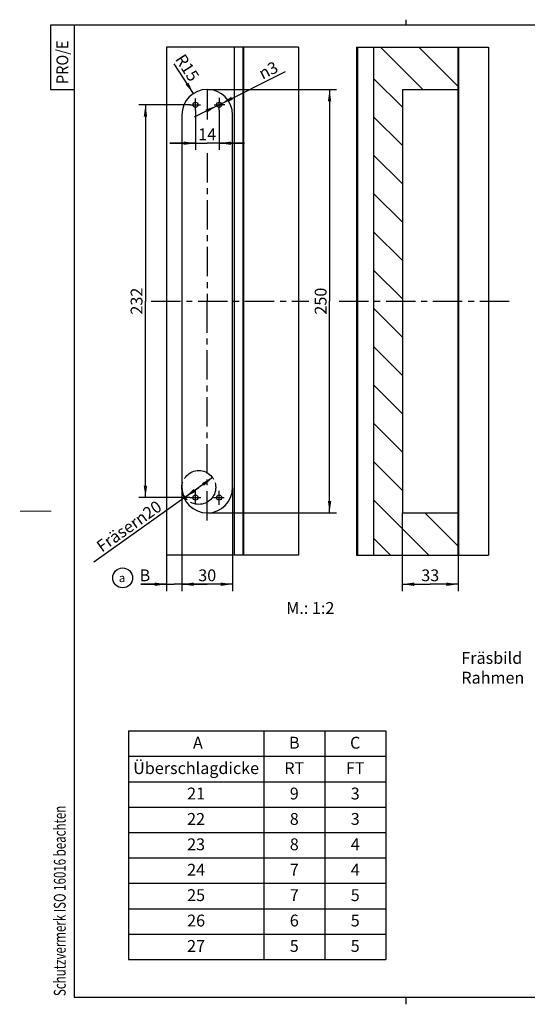
# Model space of a CAD drawing. Extents: x 4 to 416, y -33 to 294.
# Drawn here: x 4 to 154, y 3 to 294 of the extents above; entities that cross this region are included whole.
import ezdxf

# ---------------------------------------------------------------- set-up
doc = ezdxf.new("R2010")
doc.units = 0
doc.header["$LTSCALE"] = 23.1
doc.linetypes.add('CENTER', pattern=[0.6, 0.375, -0.075, 0.075, -0.075])
doc.linetypes.add('PHANTOM', pattern=[0.8, 0.45, -0.05, 0.1, -0.05, 0.1, -0.05])
doc.layers.get('0').update_dxf_attribs({"linetype": 'CONTINUOUS'})
for name, color, linetype in [('A_ACHSEN', 7, 'CONTINUOUS'), ('A_BEMASSUNGEN', 7, 'CONTINUOUS'), ('A_NOTIZEN_SYMB', 7, 'CONTINUOUS'), ('A_TABELLEN', 7, 'CONTINUOUS')]:
    doc.layers.add(name, color=color, linetype=linetype)
doc.styles.add('TEXTSTYLE_16', font='gdt')
doc.styles.add('TEXTSTYLE_2', font='txt', dxfattribs={"width": 0.9})
doc.styles.add('TEXTSTYLE_3', font='txt', dxfattribs={"width": 0.8})
doc.dimstyles.new('DIMSTYLE_10', dxfattribs={"dimtxt": 3.5, "dimasz": 3.5, "dimexe": 2, "dimexo": 0, "dimtad": 1, "dimdec": 4, "dimlfac": 2, "dimtxsty": 'STANDARD', "dimblk": '_ARROW_FILLED', "dimblk1": '_ARROW_FILLED', "dimblk2": '_ARROW_FILLED', "dimcen": 0.09, "dimclrt": 5, "dimazin": 3, "dimtp": 0.1, "dimtm": 0.1, "dimtfac": 1, "dimtdec": 4, "dimtmove": 0, "dimatfit": 3, "dimtolj": 1})
doc.dimstyles.new('DIMSTYLE_4', dxfattribs={"dimtxt": 3.5, "dimasz": 3.5, "dimexe": 2, "dimexo": 0, "dimgap": 0.875, "dimtad": 1, "dimdec": 4, "dimlfac": 2, "dimtxsty": 'STANDARD', "dimblk": '_ARROW_FILLED', "dimblk1": '_ARROW_FILLED', "dimblk2": '_ARROW_FILLED', "dimcen": 0.09, "dimclrt": 5, "dimazin": 3, "dimtp": 0.3, "dimtm": 0.3, "dimtfac": 1, "dimtdec": 4, "dimtofl": 0, "dimtmove": 0, "dimatfit": 3, "dimtolj": 1})
doc.dimstyles.new('DIMSTYLE_5', dxfattribs={"dimtxt": 3.5, "dimasz": 3.5, "dimexe": 2, "dimexo": 0, "dimgap": 0.875, "dimtad": 1, "dimdec": 4, "dimlfac": 2, "dimtxsty": 'STANDARD', "dimblk": '_ARROW_FILLED', "dimblk1": '_ARROW_FILLED', "dimblk2": '_ARROW_FILLED', "dimcen": 0.09, "dimclrt": 5, "dimazin": 3, "dimtp": 0.5, "dimtm": 0.5, "dimtfac": 1, "dimtdec": 4, "dimtofl": 0, "dimtmove": 0, "dimatfit": 3, "dimtolj": 1})
doc.dimstyles.new('DIMSTYLE_6', dxfattribs={"dimtxt": 3.5, "dimasz": 3.5, "dimexe": 2, "dimexo": 0, "dimgap": 0.875, "dimtad": 1, "dimdec": 4, "dimlfac": 2, "dimtxsty": 'STANDARD', "dimblk": '_ARROW_FILLED', "dimblk1": '_ARROW_FILLED', "dimblk2": '_ARROW_FILLED', "dimcen": 0.09, "dimclrt": 5, "dimazin": 3, "dimtp": 0.2, "dimtm": 0.2, "dimtfac": 1, "dimtdec": 4, "dimtofl": 0, "dimtmove": 0, "dimatfit": 3, "dimtolj": 1})
doc.dimstyles.new('DIMSTYLE_8', dxfattribs={"dimtxt": 3.5, "dimasz": 3.5, "dimexe": 2, "dimexo": 0, "dimtad": 1, "dimdec": 4, "dimlfac": 2, "dimtxsty": 'STANDARD', "dimblk": '_ARROW_FILLED', "dimblk1": '_ARROW_FILLED', "dimblk2": '_ARROW_FILLED', "dimcen": 0.09, "dimclrt": 5, "dimazin": 3, "dimtp": 0.2, "dimtm": 0.2, "dimtfac": 1, "dimtdec": 4, "dimtofl": 0, "dimtmove": 0, "dimatfit": 3, "dimtolj": 1})
doc.dimstyles.new('DIMSTYLE_9', dxfattribs={"dimtxt": 3.5, "dimasz": 3.5, "dimexe": 2, "dimexo": 0, "dimtad": 1, "dimdec": 4, "dimlfac": 2, "dimtxsty": 'STANDARD', "dimblk": '_ARROW_FILLED', "dimblk1": '_ARROW_FILLED', "dimblk2": '_ARROW_FILLED', "dimcen": 0.09, "dimclrt": 5, "dimazin": 3, "dimtp": 0.2, "dimtm": 0.2, "dimtfac": 1, "dimtdec": 4, "dimtmove": 0, "dimatfit": 3, "dimtolj": 1})

# ---------------------------------------------------------------- blocks, each defined once
blk = doc.blocks.new('PRO_E_BL0', base_point=(16.48, 282.49))
at = {"color": 2, "linetype": 'CONTINUOUS'}
for p, q in [((19.98, 291.99), (12.98, 291.99)), ((12.98, 291.99), (12.98, 272.99)), ((12.98, 272.99), (19.98, 272.99))]:
    blk.add_line(p, q, dxfattribs=at)
at = {"color": 5, "linetype": 'CONTINUOUS', "style": 'TEXTSTYLE_2', "width": 0.9}
blk.add_text('PRO/E', height=3.5, rotation=90, dxfattribs=at).set_placement((18.23, 274.61))
blk = doc.blocks.new('SCHUTZVERMERKDIN34_BL1', base_point=(15.72, 45.25))
at = {"color": 5, "linetype": 'CONTINUOUS', "style": 'TEXTSTYLE_3', "width": 0.712054}
blk.add_text('Schutzvermerk ISO 16016 beachten', height=3.5, rotation=90, dxfattribs=at).set_placement((17.47, 5.37))
blk = doc.blocks.new('_ARROW_FILLED')
at = {"color": 0, "linetype": 'BYBLOCK'}
blk.add_solid([(0, 0), (-1, 0.143), (-1, -0.143)], dxfattribs=at)
blk = doc.blocks.new('*D5')
at = {"layer": 'A_BEMASSUNGEN', "color": 2, "linetype": 'CONTINUOUS'}
for p, q in [((133.4, 155.51), (133.4, 124.94)), ((116.9, 148.01), (116.9, 124.94)), ((116.9, 126.94), (125.15, 126.94)), ((133.4, 126.94), (125.15, 126.94))]:
    blk.add_line(p, q, dxfattribs=at)
at = {"layer": 'A_BEMASSUNGEN', "color": 2, "linetype": 'CONTINUOUS', "xscale": 3.5, "yscale": 3.5, "zscale": 3.5, "rotation": 180}
blk.add_blockref('_ARROW_FILLED', (116.9, 126.94), dxfattribs=at)
at = {"layer": 'A_BEMASSUNGEN', "color": 2, "linetype": 'CONTINUOUS', "xscale": 3.5, "yscale": 3.5, "zscale": 3.5}
blk.add_blockref('_ARROW_FILLED', (133.4, 126.94), dxfattribs=at)
at = {"layer": 'A_BEMASSUNGEN', "color": 5, "linetype": 'CONTINUOUS', "insert": (125.15, 131.32), "char_height": 3.5, "width": 7.5, "attachment_point": 2}
blk.add_mtext('33', dxfattribs=at)
blk = doc.blocks.new('*D6')
at = {"layer": 'A_BEMASSUNGEN', "color": 2, "linetype": 'CONTINUOUS'}
for p, q in [((59.27, 273.01), (97.41, 273.01)), ((95.41, 273.01), (95.41, 210.51)), ((95.41, 148.01), (95.41, 210.51)), ((59.27, 148.01), (97.41, 148.01))]:
    blk.add_line(p, q, dxfattribs=at)
at = {"layer": 'A_BEMASSUNGEN', "color": 2, "linetype": 'CONTINUOUS', "xscale": 3.5, "yscale": 3.5, "zscale": 3.5}
for p, rotation in [((95.41, 273.01), 90), ((95.41, 148.01), 270)]:
    blk.add_blockref('_ARROW_FILLED', p, dxfattribs=dict(at, rotation=rotation))
at = {"layer": 'A_BEMASSUNGEN', "color": 5, "linetype": 'CONTINUOUS', "insert": (91.03, 210.51), "char_height": 3.5, "width": 12, "attachment_point": 2, "rotation": 90}
blk.add_mtext('250', dxfattribs=at)
blk = doc.blocks.new('*D7')
at = {"layer": 'A_BEMASSUNGEN', "color": 2, "linetype": 'CONTINUOUS'}
for p, q in [((51.77, 155.51), (51.77, 124.94)), ((66.77, 155.51), (66.77, 124.94)), ((51.77, 126.94), (59.27, 126.94)), ((66.77, 126.94), (59.27, 126.94))]:
    blk.add_line(p, q, dxfattribs=at)
at = {"layer": 'A_BEMASSUNGEN', "color": 2, "linetype": 'CONTINUOUS', "xscale": 3.5, "yscale": 3.5, "zscale": 3.5, "rotation": 180}
blk.add_blockref('_ARROW_FILLED', (51.77, 126.94), dxfattribs=at)
at = {"layer": 'A_BEMASSUNGEN', "color": 2, "linetype": 'CONTINUOUS', "xscale": 3.5, "yscale": 3.5, "zscale": 3.5}
blk.add_blockref('_ARROW_FILLED', (66.77, 126.94), dxfattribs=at)
at = {"layer": 'A_BEMASSUNGEN', "color": 5, "linetype": 'CONTINUOUS', "insert": (59.27, 131.32), "char_height": 3.5, "width": 7.875, "attachment_point": 2}
blk.add_mtext('30', dxfattribs=at)
blk = doc.blocks.new('*D8')
at = {"layer": 'A_BEMASSUNGEN', "color": 2, "linetype": 'CONTINUOUS'}
for p, q in [((51.77, 155.51), (51.77, 127.82)), ((47.27, 135.51), (47.27, 127.82)), ((47.27, 126.94), (39.68, 126.94)), ((39.68, 126.94), (49.52, 126.94)), ((47.27, 127.82), (47.27, 124.94)), ((59.27, 126.94), (49.52, 126.94)), ((51.77, 127.82), (51.77, 124.94)), ((51.77, 126.94), (59.27, 126.94))]:
    blk.add_line(p, q, dxfattribs=at)
at = {"layer": 'A_BEMASSUNGEN', "color": 2, "linetype": 'CONTINUOUS', "xscale": 3.5, "yscale": 3.5, "zscale": 3.5}
blk.add_blockref('_ARROW_FILLED', (47.27, 126.94), dxfattribs=at)
at = {"layer": 'A_BEMASSUNGEN', "color": 2, "linetype": 'CONTINUOUS', "xscale": 3.5, "yscale": 3.5, "zscale": 3.5, "rotation": 180}
blk.add_blockref('_ARROW_FILLED', (51.77, 126.94), dxfattribs=at)
at = {"layer": 'A_BEMASSUNGEN', "color": 5, "linetype": 'CONTINUOUS', "insert": (42.43, 131.32), "char_height": 3.5, "width": 4.125, "attachment_point": 3}
blk.add_mtext('B', dxfattribs=at)
blk = doc.blocks.new('*D13')
at = {"layer": 'A_BEMASSUNGEN', "color": 2, "linetype": 'CONTINUOUS'}
blk.add_line((55.2, 271.8), (49.51, 280.59), dxfattribs=at)
at = {"layer": 'A_BEMASSUNGEN', "color": 2, "linetype": 'CONTINUOUS', "xscale": 3.5, "yscale": 3.5, "zscale": 3.5, "rotation": 302.9320258135}
blk.add_blockref('_ARROW_FILLED', (55.2, 271.8), dxfattribs=at)
at = {"layer": 'A_BEMASSUNGEN', "color": 5, "linetype": 'CONTINUOUS', "insert": (57.12, 276.88), "char_height": 3.5, "width": 10.875, "attachment_point": 3, "rotation": 302.932}
blk.add_mtext('R15', dxfattribs=at)
blk = doc.blocks.new('*D15')
at = {"layer": 'A_BEMASSUNGEN', "color": 2, "linetype": 'CONTINUOUS'}
for p, q in [((60.85, 158.41), (56.77, 155.51)), ((56.77, 155.51), (25.8, 133.45)), ((52.7, 152.61), (56.77, 155.51))]:
    blk.add_line(p, q, dxfattribs=at)
at = {"layer": 'A_BEMASSUNGEN', "color": 2, "linetype": 'CONTINUOUS', "xscale": 3.5, "yscale": 3.5, "zscale": 3.5}
for p, rotation in [((60.85, 158.41), 35.457914671), ((52.7, 152.61), 215.457914671)]:
    blk.add_blockref('_ARROW_FILLED', p, dxfattribs=dict(at, rotation=rotation))
at = {"layer": 'A_BEMASSUNGEN', "color": 5, "linetype": 'CONTINUOUS', "insert": (44.17, 151.9), "char_height": 3.5, "width": 38.5, "attachment_point": 3, "rotation": 35.4579}
blk.add_mtext('Fräser\\Fgdt;{\\Fgdt;n}\\Ftxt;20', dxfattribs=at)
blk = doc.blocks.new('*D22')
at = {"layer": 'A_BEMASSUNGEN', "color": 2, "linetype": 'CONTINUOUS'}
for p, q in [((62.77, 268.51), (82.4, 278.3)), ((62.77, 268.51), (55.39, 264.82)), ((62.1, 268.17), (62.77, 268.51)), ((63.45, 268.84), (62.77, 268.51))]:
    blk.add_line(p, q, dxfattribs=at)
at = {"layer": 'A_BEMASSUNGEN', "color": 2, "linetype": 'CONTINUOUS', "xscale": 3.5, "yscale": 3.5, "zscale": 3.5}
for p, rotation in [((63.45, 268.84), 206.5180188592), ((62.1, 268.17), 26.5180188592)]:
    blk.add_blockref('_ARROW_FILLED', p, dxfattribs=dict(at, rotation=rotation))
at = {"layer": 'A_BEMASSUNGEN', "color": 5, "linetype": 'CONTINUOUS', "insert": (74.03, 279.01), "char_height": 3.5, "width": 10.75, "attachment_point": 1, "rotation": 26.5156, "style": 'TEXTSTYLE_16'}
blk.add_mtext('{\\Fgdt;n}\\Ftxt;3', dxfattribs=at)
blk = doc.blocks.new('*D23')
at = {"layer": 'A_BEMASSUNGEN', "color": 2, "linetype": 'CONTINUOUS'}
for p, q in [((55.77, 266.81), (55.77, 255.14)), ((62.77, 266.92), (62.77, 255.14)), ((55.77, 257.14), (48.27, 257.14)), ((48.27, 257.14), (59.27, 257.14)), ((70.27, 257.14), (59.27, 257.14)), ((62.77, 257.14), (70.27, 257.14))]:
    blk.add_line(p, q, dxfattribs=at)
at = {"layer": 'A_BEMASSUNGEN', "color": 2, "linetype": 'CONTINUOUS', "xscale": 3.5, "yscale": 3.5, "zscale": 3.5}
blk.add_blockref('_ARROW_FILLED', (55.77, 257.14), dxfattribs=at)
at = {"layer": 'A_BEMASSUNGEN', "color": 2, "linetype": 'CONTINUOUS', "xscale": 3.5, "yscale": 3.5, "zscale": 3.5, "rotation": 180}
blk.add_blockref('_ARROW_FILLED', (62.77, 257.14), dxfattribs=at)
at = {"layer": 'A_BEMASSUNGEN', "color": 5, "linetype": 'CONTINUOUS', "insert": (59.27, 261.51), "char_height": 3.5, "width": 7.125, "attachment_point": 2}
blk.add_mtext('14', dxfattribs=at)
blk = doc.blocks.new('*D24')
at = {"layer": 'A_BEMASSUNGEN', "color": 2, "linetype": 'CONTINUOUS'}
for p, q in [((54.2, 268.51), (39.03, 268.51)), ((41.03, 268.51), (41.03, 210.51)), ((41.03, 152.51), (41.03, 210.51)), ((54.16, 152.51), (39.03, 152.51))]:
    blk.add_line(p, q, dxfattribs=at)
at = {"layer": 'A_BEMASSUNGEN', "color": 2, "linetype": 'CONTINUOUS', "xscale": 3.5, "yscale": 3.5, "zscale": 3.5}
for p, rotation in [((41.03, 268.51), 90), ((41.03, 152.51), 270)]:
    blk.add_blockref('_ARROW_FILLED', p, dxfattribs=dict(at, rotation=rotation))
at = {"layer": 'A_BEMASSUNGEN', "color": 5, "linetype": 'CONTINUOUS', "insert": (36.65, 210.51), "char_height": 3.5, "width": 12, "attachment_point": 2, "rotation": 90}
blk.add_mtext('232', dxfattribs=at)
blk = doc.blocks.new('BALLOON_BL3', base_point=(34.28, 128.81))
at = {"layer": 'A_NOTIZEN_SYMB', "color": 2, "linetype": 'CONTINUOUS'}
blk.add_circle((34.28, 128.81), 2.94, dxfattribs=at)
at = {"layer": 'A_NOTIZEN_SYMB', "color": 5, "linetype": 'CONTINUOUS', "insert": (33.15, 130.06), "char_height": 2.5, "width": 3.3929, "attachment_point": 1}
blk.add_mtext('a', dxfattribs=at)

msp = doc.modelspace()

# ---------------------------------------------------------------- hatches: boundary and pattern name
at = {"linetype": 'CONTINUOUS'}
h = msp.add_hatch(dxfattribs=at)
h.set_pattern_fill('default__2', color=2, scale=8, angle=135, style=0, pattern_type=0)
h.set_pattern_definition([(135, (0, 0), (-5.65685, -5.65685), [])])
edge = h.paths.add_edge_path()
edge.add_line((108.404379, 285.506857), (133.404379, 285.506857))
edge.add_line((133.404379, 285.506857), (133.404379, 273.006857))
edge.add_line((116.904379, 273.006857), (133.404379, 273.006857))
edge.add_line((116.904379, 273.006857), (116.904379, 148.006857))
edge.add_line((116.904379, 148.006857), (133.404379, 148.006857))
edge.add_line((133.404379, 148.006857), (133.404379, 135.506857))
edge.add_line((108.404379, 135.506857), (133.404379, 135.506857))
edge.add_line((108.404379, 285.506857), (108.404379, 135.506857))

# ---------------------------------------------------------------- linework, layer by layer
at = {"color": 7, "linetype": 'CONTINUOUS'}
for p, q in [((118, 291.999999), (118, 293.599887)), ((19.999999, 291.999999), (19.999999, 5.000005)), ((414.999999, 291.999999), (19.999999, 291.999999)), ((47.274518, 285.506857), (47.274518, 135.506857)), ((86.274518, 285.506857), (47.274518, 285.506857)), ((67.274518, 285.506857), (67.274518, 135.506857)), ((69.774518, 285.506857), (69.774518, 135.506857)), ((70.024518, 285.506857), (70.024518, 135.506857)), ((86.274518, 285.506857), (86.274518, 135.506857)), ((103.404379, 285.506857), (103.404379, 135.506857)), ((103.404379, 285.506857), (142.404379, 285.506857)), ((103.654379, 285.506857), (103.654379, 135.506857)), ((108.404379, 285.506857), (108.404379, 135.506857)), ((133.404379, 135.506857), (133.404379, 285.506857)), ((133.471366, 285.506857), (133.471366, 135.506857)), ((142.404379, 285.506857), (142.404379, 135.506857)), ((116.904379, 273.006857), (116.904379, 148.006857)), ((116.904379, 273.006857), (133.404379, 273.006857)), ((51.774518, 265.506857), (51.774518, 155.506857)), ((66.774518, 155.506857), (66.774518, 265.506857)), ((116.904379, 148.006857), (133.404379, 148.006857)), ((86.274518, 135.506857), (47.274518, 135.506857)), ((103.404379, 135.506857), (142.404379, 135.506857)), ((19.999999, 5.000005), (414.999999, 5)), ((118, 2.929178), (118, 5.000004))]:
    msp.add_line(p, q, dxfattribs=at)
at = {"color": 7, "linetype": 'CONTINUOUS', "const_width": 0.25}
msp.add_lwpolyline([(4, 148.499999), (13.246936, 148.499999)], dxfattribs=at)
at = {"color": 7, "linetype": 'CONTINUOUS'}
for centre, start, end in [((59.274518, 265.506857), 0, 180), ((59.274518, 155.506857), 180, 360)]:
    msp.add_arc(centre, 7.5, start, end, dxfattribs=at)
at = {"layer": 'A_ACHSEN', "color": 7, "linetype": 'CENTER'}
for p, q in [((55.774518, 269.48314), (55.774518, 270.375785)), ((59.274518, 272.824648), (59.274518, 264.037543)), ((62.774518, 270.543156), (62.774518, 269.191519)), ((54.197991, 268.506857), (57.294352, 268.506857)), ((55.774518, 266.805206), (55.774518, 267.948907)), ((61.367044, 268.506857), (62.089856, 268.506857)), ((62.774518, 266.916786), (62.774518, 267.822195)), ((64.43551, 268.506857), (63.45918, 268.506857)), ((59.274518, 254.230655), (59.274518, 210.506857)), ((42.710056, 210.506857), (89.274518, 210.506857)), ((59.274518, 145.762611), (59.274518, 209.775807)), ((98.226351, 210.506857), (148.850891, 210.506857)), ((55.774518, 150.85834), (55.774518, 154.606751)), ((62.774518, 150.378893), (62.774518, 154.475993)), ((54.16366, 152.506857), (57.385376, 152.506857)), ((61.137447, 152.506857), (64.232065, 152.506857))]:
    msp.add_line(p, q, dxfattribs=at)
at = {"layer": 'A_ACHSEN', "color": 7, "linetype": 'CONTINUOUS'}
for p, q in [((55.774518, 267.948907), (55.774518, 269.48314)), ((62.089856, 268.506857), (63.45918, 268.506857)), ((62.774518, 267.822195), (62.774518, 269.191519)), ((59.274518, 209.775807), (59.274518, 210.506857))]:
    msp.add_line(p, q, dxfattribs=at)
for centre in [(55.774518, 268.506857), (62.774518, 268.506857), (55.774518, 152.506857), (62.774518, 152.506857)]:
    msp.add_circle(centre, 0.75, dxfattribs=at)
at = {"layer": 'A_NOTIZEN_SYMB', "color": 2, "linetype": 'PHANTOM'}
msp.add_circle((56.774518, 155.506857), 5, dxfattribs=at)
at = {"layer": 'A_TABELLEN', "color": 2, "linetype": 'CONTINUOUS'}
for p, q in [((35.984174, 83.654963), (111.984174, 83.654963)), ((35.984174, 83.654963), (35.984174, 16.154963)), ((75.984174, 83.654963), (75.984174, 16.154963)), ((93.984174, 83.654963), (93.984174, 16.154963)), ((111.984174, 83.654963), (111.984174, 16.154963)), ((35.984174, 76.154963), (111.984174, 76.154963)), ((35.984174, 68.654963), (111.984174, 68.654963)), ((35.984174, 61.154963), (111.984174, 61.154963)), ((35.984174, 53.654963), (111.984174, 53.654963)), ((35.984174, 46.154963), (111.984174, 46.154963)), ((35.984174, 38.654963), (111.984174, 38.654963)), ((35.984174, 31.154963), (111.984174, 31.154963)), ((35.984174, 23.654963), (111.984174, 23.654963)), ((35.984174, 16.154963), (111.984174, 16.154963))]:
    msp.add_line(p, q, dxfattribs=at)

# ---------------------------------------------------------------- block references
at = {"color": 2, "linetype": 'CONTINUOUS'}
for name, p in [('PRO_E_BL0', (16.477285, 282.487212)), ('SCHUTZVERMERKDIN34_BL1', (15.718813, 45.24503))]:
    msp.add_blockref(name, p, dxfattribs=at)
at = {"layer": 'A_NOTIZEN_SYMB', "color": 2, "linetype": 'CONTINUOUS'}
msp.add_blockref('BALLOON_BL3', (34.284968, 128.808248), dxfattribs=at)

# ---------------------------------------------------------------- texts
at = {"layer": 'A_NOTIZEN_SYMB', "color": 5, "linetype": 'CONTINUOUS', "char_height": 3.5, "attachment_point": 1}
for s, insert, width in [('M.: 1:2', (82.604974, 121.687246), 23.5), ('Fräsbild \\PRahmen', (134.333266, 106.933018), 34.125)]:
    msp.add_mtext(s, dxfattribs=dict(at, insert=insert, width=width))
at = {"layer": 'A_TABELLEN', "color": 5, "linetype": 'CONTINUOUS', "char_height": 3.5, "attachment_point": 2}
for s, insert, width in [(' A   ', (55.984174, 81.904963), 22), ('B', (84.984174, 81.904963), 5.125), ('C', (102.984174, 81.904963), 5.375), ('Überschlagdicke', (55.984174, 74.404963), 54.5), ('RT', (84.984174, 74.404963), 9.625), ('FT', (102.984174, 74.404963), 9.25), ('21', (55.984174, 66.904963), 8.125), ('9', (84.984174, 66.904963), 5.125), ('3', (102.984174, 66.904963), 4.75), ('22', (55.984174, 59.404963), 9.25), ('8', (84.984174, 59.404963), 5.125), ('3', (102.984174, 59.404963), 4.75), ('23', (55.984174, 51.904963), 8.875), ('8', (84.984174, 51.904963), 5.125), ('4', (102.984174, 51.904963), 5.125), ('24', (55.984174, 44.404963), 9.25), ('7', (84.984174, 44.404963), 5.125), ('4', (102.984174, 44.404963), 5.125), ('25', (55.984174, 36.904963), 8.875), ('7', (84.984174, 36.904963), 5.125), ('5', (102.984174, 36.904963), 4.75), ('26', (55.984174, 29.404963), 9.25), ('6', (84.984174, 29.404963), 5.125), ('5', (102.984174, 29.404963), 4.75), ('27', (55.984174, 21.904963), 9.25), ('5', (84.984174, 21.904963), 4.75), ('5', (102.984174, 21.904963), 4.75)]:
    msp.add_mtext(s, dxfattribs=dict(at, insert=insert, width=width))

# ---------------------------------------------------------------- dimensions: what is measured, and where the dimension line sits
at = {"layer": 'A_BEMASSUNGEN', "color": 2, "linetype": 'CONTINUOUS'}
dim = msp.add_radius_dim(center=(59.274518, 265.506857), mpoint=(55.19719, 271.801728), text='R<>', dimstyle='DIMSTYLE_8', override={"dimpost": '<>'}, dxfattribs=at)
dim.commit()
dim.dimension.update_dxf_attribs({"geometry": '*D13', "text_midpoint": (53.681101, 278.970906), "dimtype": 164})
for p1, p2, text, dimstyle, picture, middle in [((63.445628, 268.841688), (62.103408, 268.172027), '%%c<>', 'DIMSTYLE_10', '*D22', (78.019731, 279.046581)), ((52.701809, 152.606333), (60.847227, 158.407381), 'Fräser%%c<>', 'DIMSTYLE_9', '*D15', (34.729226, 143.029193))]:
    dim = msp.add_diameter_dim_2p(p1=p1, p2=p2, text=text, dimstyle=dimstyle, override={"dimpost": '<>'}, dxfattribs=at)
    dim.commit()
    dim.dimension.update_dxf_attribs({"geometry": picture, "text_midpoint": middle, "dimtype": 163})
for base, p1, p2, angle, dimstyle, picture, middle in [((95.40782, 148.006857), (59.274518, 273.006857), (59.274518, 148.006857), 270, 'DIMSTYLE_5', '*D6', (95.40782, 210.006857)), ((41.025146, 152.506857), (54.197991, 268.506857), (54.16366, 152.506857), 270, 'DIMSTYLE_5', '*D24', (41.025146, 210.006858)), ((116.904379, 126.941733), (133.404379, 155.506857), (116.904379, 148.006857), 180, 'DIMSTYLE_4', '*D5', (124.65438, 126.941733))]:
    dim = msp.add_linear_dim(base=base, p1=p1, p2=p2, angle=angle, dimstyle=dimstyle, dxfattribs=at)
    dim.commit()
    dim.dimension.update_dxf_attribs({"geometry": picture, "text_midpoint": middle, "dimtype": 160})
for base, p1, p2, picture, middle in [((62.774518, 257.135741), (55.774518, 266.805206), (62.774518, 266.916786), '*D23', (58.774516, 257.135741)), ((66.774518, 126.941733), (51.774518, 155.506857), (66.774518, 155.506857), '*D7', (58.774519, 126.941733))]:
    dim = msp.add_linear_dim(base=base, p1=p1, p2=p2, dimstyle='DIMSTYLE_6', dxfattribs=at)
    dim.commit()
    dim.dimension.update_dxf_attribs({"geometry": picture, "text_midpoint": middle, "dimtype": 160})
dim = msp.add_linear_dim(base=(51.774518, 126.941733), p1=(47.274518, 135.506857), p2=(51.774518, 155.506857), text='B', dimstyle='DIMSTYLE_6', dxfattribs=at)
dim.commit()
dim.dimension.update_dxf_attribs({"geometry": '*D8', "text_midpoint": (40.552887, 126.941733), "dimtype": 160})

doc.saveas('drawing.dxf')
